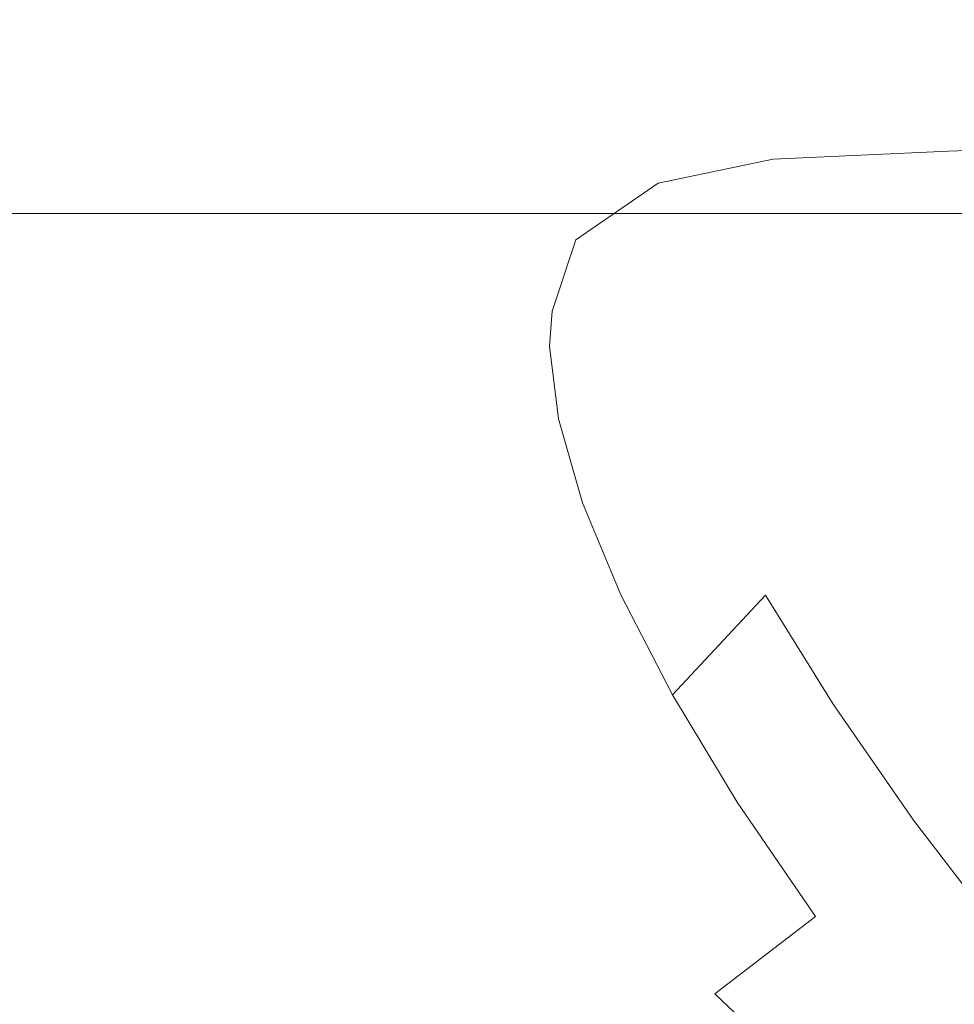
# Model space of a CAD drawing. Extents: x -105 to 105, y -188 to -1.
# Drawn here: x 59 to 65, y -42 to -35 of the extents above; entities that cross this region are included whole.
import ezdxf

# ---------------------------------------------------------------- set-up
doc = ezdxf.new("R2010")
doc.units = 0
doc.header["$LTSCALE"] = 500
doc.header["$MEASUREMENT"] = 0
doc.layers.add('EXC-CHROM', color=7, linetype='Continuous')

msp = doc.modelspace()

# ---------------------------------------------------------------- linework, layer by layer
at = {"layer": 'EXC-CHROM', "lineweight": 0}
for points, invisible_edges in [([(63.3556, -34.4813, 1.0012), (63.2617, -33.3479, -0.4933), (63.2617, -34.9831, -0.4933), (63.3556, -34.4813, 1.0012)], 15), ([(63.2937, -35.3599, -1.4125), (63.2617, -33.3479, -0.4933), (63.524, -33.3479, -2.9883), (63.2937, -35.3599, -1.4125)], 13), ([(63.2617, -33.3479, -0.4933), (63.2937, -35.3599, -1.4125), (63.2617, -34.9831, -0.4933), (63.2617, -33.3479, -0.4933)], 15), ([(63.524, -33.3479, -2.9883), (63.3812, -35.7381, -2.221), (63.2937, -35.3599, -1.4125), (63.524, -33.3479, -2.9883)], 15), ([(63.3812, -35.7381, -2.221), (63.524, -33.3479, -2.9883), (63.5115, -36.1174, -2.9431), (63.3812, -35.7381, -2.221)], 15), ([(63.5115, -36.1174, -2.9431), (63.524, -33.3479, -2.9883), (63.6717, -36.4976, -3.6032), (63.5115, -36.1174, -2.9431)], 15), ([(63.524, -33.3479, -2.9883), (64.2992, -33.3479, -5.3742), (63.8533, -36.8782, -4.2163), (63.524, -33.3479, -2.9883)], 14), ([(63.524, -33.3479, -2.9883), (63.8533, -36.8782, -4.2163), (63.6717, -36.4976, -3.6032), (63.524, -33.3479, -2.9883)], 15), ([(64.0546, -37.2592, -4.7856), (63.8533, -36.8782, -4.2163), (64.2992, -33.3479, -5.3742), (64.0546, -37.2592, -4.7856)], 15), ([(64.2734, -37.6405, -5.3172), (64.0546, -37.2592, -4.7856), (64.2992, -33.3479, -5.3742), (64.2734, -37.6405, -5.3172)], 15), ([(64.2734, -37.6405, -5.3172), (64.2992, -33.3479, -5.3742), (64.5075, -38.0221, -5.8174), (64.2734, -37.6405, -5.3172)], 15), ([(64.5075, -38.0221, -5.8174), (64.2992, -33.3479, -5.3742), (64.7545, -38.4039, -6.2912), (64.5075, -38.0221, -5.8174)], 15), ([(64.7545, -38.4039, -6.2912), (64.2992, -33.3479, -5.3742), (65.5535, -33.3479, -7.5468), (64.7545, -38.4039, -6.2912)], 13), ([(64.7545, -38.4039, -6.2912), (65.5535, -33.3479, -7.5468), (65.0135, -38.7858, -6.7404), (64.7545, -38.4039, -6.2912)], 15), ([(65.5674, -39.5499, -7.5721), (65.0135, -38.7858, -6.7404), (65.5535, -33.3479, -7.5468), (65.5674, -39.5499, -7.5721)], 15), ([(66.0109, -33.6874, 7.1501), (64.6457, -34.6887, 5.4734), (65.8863, -34.6244, 7.2857), (66.0109, -33.6874, 7.1501)], 15), ([(64.6457, -34.6887, 5.4734), (66.0109, -33.6874, 7.1501), (64.7872, -33.7628, 5.362), (64.6457, -34.6887, 5.4734)], 15), ([(64.6457, -34.6887, 5.4734), (64.7872, -33.7628, 5.362), (64.1212, -33.8763, 3.9649), (64.6457, -34.6887, 5.4734)], 15), ([(63.8355, -34.8619, 3.7377), (64.1212, -33.8763, 3.9649), (63.6409, -34.1118, 2.4994), (63.8355, -34.8619, 3.7377)], 15), ([(64.1212, -33.8763, 3.9649), (63.8355, -34.8619, 3.7377), (64.6457, -34.6887, 5.4734), (64.1212, -33.8763, 3.9649)], 15), ([(63.3556, -34.4813, 1.0012), (63.2587, -35.2943, 1.6083), (63.6409, -34.1118, 2.4994), (63.3556, -34.4813, 1.0012)], 15), ([(63.2587, -35.2943, 1.6083), (63.8355, -34.8619, 3.7377), (63.6409, -34.1118, 2.4994), (63.2587, -35.2943, 1.6083)], 15), ([(63.2587, -35.2943, 1.6083), (63.3556, -34.4813, 1.0012), (63.0886, -35.8547, -0.2173), (63.2587, -35.2943, 1.6083)], 15), ([(63.2617, -34.9831, -0.4933), (63.0886, -35.8547, -0.2173), (63.3556, -34.4813, 1.0012), (63.2617, -34.9831, -0.4933)], 15), ([(67.7142, -34.5501, 9.0694), (65.4539, -35.4842, 7.673), (67.3687, -35.41, 9.5357), (67.7142, -34.5501, 9.0694)], 11), ([(65.4539, -35.4842, 7.673), (67.7142, -34.5501, 9.0694), (65.8863, -34.6244, 7.2857), (65.4539, -35.4842, 7.673)], 13), ([(65.8863, -34.6244, 7.2857), (64.6457, -34.6887, 5.4734), (64.1638, -35.542, 5.7726), (65.8863, -34.6244, 7.2857)], 15), ([(65.8863, -34.6244, 7.2857), (64.1638, -35.542, 5.7726), (65.4539, -35.4842, 7.673), (65.8863, -34.6244, 7.2857)], 15), ([(64.1638, -35.542, 5.7726), (64.6457, -34.6887, 5.4734), (63.8355, -34.8619, 3.7377), (64.1638, -35.542, 5.7726)], 15), ([(63.8355, -34.8619, 3.7377), (62.7093, -36.1372, 1.882), (63.3169, -35.7196, 4.0252), (63.8355, -34.8619, 3.7377)], 15), ([(62.7093, -36.1372, 1.882), (63.8355, -34.8619, 3.7377), (63.2587, -35.2943, 1.6083), (62.7093, -36.1372, 1.882)], 15), ([(63.3169, -35.7196, 4.0252), (64.1638, -35.542, 5.7726), (63.8355, -34.8619, 3.7377), (63.3169, -35.7196, 4.0252)], 14), ([(63.0881, -36.1206, -0.8651), (63.0886, -35.8547, -0.2173), (63.2617, -34.9831, -0.4933), (63.0881, -36.1206, -0.8651)], 15), ([(63.2617, -34.9831, -0.4933), (63.2937, -35.3599, -1.4125), (63.0881, -36.1206, -0.8651), (63.2617, -34.9831, -0.4933)], 15), ([(62.5359, -36.6623, 0.0384), (63.2587, -35.2943, 1.6083), (63.0886, -35.8547, -0.2173), (62.5359, -36.6623, 0.0384)], 15), ([(63.2587, -35.2943, 1.6083), (62.5359, -36.6623, 0.0384), (62.7093, -36.1372, 1.882), (63.2587, -35.2943, 1.6083)], 15), ([(63.0881, -36.1206, -0.8651), (63.2937, -35.3599, -1.4125), (63.1824, -36.6728, -2.0615), (63.0881, -36.1206, -0.8651)], 15), ([(63.2937, -35.3599, -1.4125), (63.3812, -35.7381, -2.221), (63.1824, -36.6728, -2.0615), (63.2937, -35.3599, -1.4125)], 15), ([(67.3687, -35.41, 9.5357), (64.7855, -36.0346, 8.2445), (66.8322, -35.9605, 10.2324), (67.3687, -35.41, 9.5357)], 15), ([(64.7855, -36.0346, 8.2445), (67.3687, -35.41, 9.5357), (65.4539, -35.4842, 7.673), (64.7855, -36.0346, 8.2445)], 13), ([(64.7855, -36.0346, 8.2445), (65.4539, -35.4842, 7.673), (63.4183, -36.0973, 6.2088), (64.7855, -36.0346, 8.2445)], 15), ([(63.4183, -36.0973, 6.2088), (65.4539, -35.4842, 7.673), (64.1638, -35.542, 5.7726), (63.4183, -36.0973, 6.2088)], 13), ([(63.3169, -35.7196, 4.0252), (63.4183, -36.0973, 6.2088), (64.1638, -35.542, 5.7726), (63.3169, -35.7196, 4.0252)], 15), ([(63.3169, -35.7196, 4.0252), (61.8519, -36.6736, 2.1365), (62.5033, -36.2654, 4.3825), (63.3169, -35.7196, 4.0252)], 15), ([(61.8519, -36.6736, 2.1365), (63.3169, -35.7196, 4.0252), (62.7093, -36.1372, 1.882), (61.8519, -36.6736, 2.1365)], 13), ([(63.3169, -35.7196, 4.0252), (62.5033, -36.2654, 4.3825), (63.4183, -36.0973, 6.2088), (63.3169, -35.7196, 4.0252)], 15), ([(63.5115, -36.1174, -2.9431), (63.1824, -36.6728, -2.0615), (63.3812, -35.7381, -2.221), (63.5115, -36.1174, -2.9431)], 15), ([(85.2617, -35.8789, 18.3162), (0.2617, -35.8587, 18.1988), (-84.7383, -35.8803, 18.3154), (85.2617, -35.8789, 18.3162)], 15), ([(-84.7383, -35.8803, 18.3154), (85.2617, -35.9433, 18.4164), (85.2617, -35.8789, 18.3162), (-84.7383, -35.8803, 18.3154)], 15), ([(85.2617, -35.9433, 18.4164), (-84.7383, -35.8803, 18.3154), (-84.7383, -35.9449, 18.4148), (85.2617, -35.9433, 18.4164)], 15), ([(0.2617, -35.8587, 18.1988), (85.2617, -35.8789, 18.3162), (17.2617, -35.8587, 18.1988), (0.2617, -35.8587, 18.1988)], 15), ([(17.2617, -35.8587, 18.1988), (85.2617, -35.8789, 18.3162), (34.2617, -35.8587, 18.1988), (17.2617, -35.8587, 18.1988)], 15), ([(34.2617, -35.8587, 18.1988), (85.2617, -35.8789, 18.3162), (51.2617, -35.8587, 18.1988), (34.2617, -35.8587, 18.1988)], 15), ([(36.6903, -35.9163, 16.5495), (51.2617, -35.8587, 18.1988), (60.976, -35.9163, 16.5495), (36.6903, -35.9163, 16.5495)], 15), ([(60.976, -35.9163, 16.5495), (51.2617, -35.8587, 18.1988), (68.2617, -35.8587, 18.1988), (60.976, -35.9163, 16.5495)], 15), ([(51.2617, -35.8587, 18.1988), (85.2617, -35.8789, 18.3162), (68.2617, -35.8587, 18.1988), (51.2617, -35.8587, 18.1988)], 15), ([(76.0298, -36.0028, 14.0733), (60.976, -35.9163, 16.5495), (85.2617, -35.8587, 18.1988), (76.0298, -36.0028, 14.0733)], 15), ([(60.976, -35.9163, 16.5495), (68.2617, -35.8587, 18.1988), (85.2617, -35.8587, 18.1988), (60.976, -35.9163, 16.5495)], 15), ([(63.0881, -36.1206, -0.8651), (62.5359, -36.6623, 0.0384), (63.0886, -35.8547, -0.2173), (63.0881, -36.1206, -0.8651)], 15), ([(-84.7383, -35.9449, 18.4148), (85.2617, -36.0418, 18.4834), (85.2617, -35.9433, 18.4164), (-84.7383, -35.9449, 18.4148)], 11), ([(85.2617, -36.0418, 18.4834), (-84.7383, -35.9449, 18.4148), (-84.7383, -36.0426, 18.482), (85.2617, -36.0418, 18.4834)], 15), ([(36.6903, -35.9163, 16.5495), (60.976, -35.9738, 14.9027), (36.6903, -35.9738, 14.9027), (36.6903, -35.9163, 16.5495)], 15), ([(60.976, -35.9738, 14.9027), (36.6903, -35.9163, 16.5495), (60.976, -35.9163, 16.5495), (60.976, -35.9738, 14.9027)], 15), ([(76.0298, -36.0028, 14.0733), (60.976, -35.9738, 14.9027), (60.976, -35.9163, 16.5495), (76.0298, -36.0028, 14.0733)], 15), ([(64.7855, -36.0346, 8.2445), (65.2989, -36.1405, 10.1281), (66.8322, -35.9605, 10.2324), (64.7855, -36.0346, 8.2445)], 15), ([(65.2989, -36.1405, 10.1281), (66.4183, -36.1071, 11.0849), (66.8322, -35.9605, 10.2324), (65.2989, -36.1405, 10.1281)], 15), ([(36.6903, -35.9738, 14.9027), (60.976, -36.0313, 13.256), (36.6903, -36.0313, 13.256), (36.6903, -35.9738, 14.9027)], 15), ([(60.976, -36.0313, 13.256), (36.6903, -35.9738, 14.9027), (60.976, -35.9738, 14.9027), (60.976, -36.0313, 13.256)], 15), ([(36.6903, -36.0313, 13.256), (60.976, -36.0888, 11.6093), (36.6903, -36.0888, 11.6093), (36.6903, -36.0313, 13.256)], 15), ([(60.976, -36.0888, 11.6093), (36.6903, -36.0313, 13.256), (60.976, -36.0313, 13.256), (60.976, -36.0888, 11.6093)], 15), ([(76.0298, -36.0028, 14.0733), (74.5614, -36.0026, 14.077), (60.976, -35.9738, 14.9027), (76.0298, -36.0028, 14.0733)], 15), ([(60.976, -35.9738, 14.9027), (74.5614, -36.0026, 14.077), (73.1007, -36.0077, 13.932), (60.976, -35.9738, 14.9027)], 15), ([(60.976, -35.9738, 14.9027), (73.1007, -36.0077, 13.932), (60.976, -36.0313, 13.256), (60.976, -35.9738, 14.9027)], 15), ([(73.1007, -36.0077, 13.932), (71.6625, -36.0179, 13.6401), (60.976, -36.0313, 13.256), (73.1007, -36.0077, 13.932)], 15), ([(70.2611, -36.0331, 13.2041), (60.976, -36.0313, 13.256), (71.6625, -36.0179, 13.6401), (70.2611, -36.0331, 13.2041)], 15), ([(68.9111, -36.0532, 12.6293), (60.976, -36.0888, 11.6093), (60.976, -36.0313, 13.256), (68.9111, -36.0532, 12.6293)], 15), ([(68.9111, -36.0532, 12.6293), (60.976, -36.0313, 13.256), (70.2611, -36.0331, 13.2041), (68.9111, -36.0532, 12.6293)], 15), ([(0.2617, -36.1586, 18.5067), (85.2617, -36.0418, 18.4834), (-84.7383, -36.0426, 18.482), (0.2617, -36.1586, 18.5067)], 15), ([(12.4046, -36.1586, 18.5067), (85.2617, -36.0418, 18.4834), (0.2617, -36.1586, 18.5067), (12.4046, -36.1586, 18.5067)], 15), ([(12.4046, -36.1586, 18.5067), (24.5474, -36.1586, 18.5067), (85.2617, -36.0418, 18.4834), (12.4046, -36.1586, 18.5067)], 15), ([(36.6903, -36.1586, 18.5067), (85.2617, -36.0418, 18.4834), (24.5474, -36.1586, 18.5067), (36.6903, -36.1586, 18.5067)], 15), ([(36.6903, -36.1586, 18.5067), (48.8331, -36.1586, 18.5067), (85.2617, -36.0418, 18.4834), (36.6903, -36.1586, 18.5067)], 15), ([(60.976, -36.0888, 11.6093), (36.6903, -36.1463, 9.9625), (36.6903, -36.0888, 11.6093), (60.976, -36.0888, 11.6093)], 15), ([(36.6903, -36.1463, 9.9625), (60.976, -36.0888, 11.6093), (60.976, -36.2038, 8.3158), (36.6903, -36.1463, 9.9625)], 15), ([(60.976, -36.1586, 18.5067), (85.2617, -36.0418, 18.4834), (48.8331, -36.1586, 18.5067), (60.976, -36.1586, 18.5067)], 15), ([(60.976, -36.1586, 18.5067), (73.1189, -36.1586, 18.5067), (85.2617, -36.0418, 18.4834), (60.976, -36.1586, 18.5067)], 15), ([(60.976, -36.0888, 11.6093), (68.9111, -36.0532, 12.6293), (67.6264, -36.0779, 11.9211), (60.976, -36.0888, 11.6093)], 15), ([(66.4183, -36.1071, 11.0849), (60.976, -36.0888, 11.6093), (67.6264, -36.0779, 11.9211), (66.4183, -36.1071, 11.0849)], 15), ([(65.2989, -36.1405, 10.1281), (60.976, -36.2038, 8.3158), (60.976, -36.0888, 11.6093), (65.2989, -36.1405, 10.1281)], 15), ([(66.4183, -36.1071, 11.0849), (65.2989, -36.1405, 10.1281), (60.976, -36.0888, 11.6093), (66.4183, -36.1071, 11.0849)], 15), ([(62.1755, -36.2996, 5.9167), (62.605, -36.2613, 6.6691), (63.4183, -36.0973, 6.2088), (62.1755, -36.2996, 5.9167)], 15), ([(63.4183, -36.0973, 6.2088), (62.5033, -36.2654, 4.3825), (62.1755, -36.2996, 5.9167), (63.4183, -36.0973, 6.2088)], 15), ([(63.3859, -36.2178, 7.9146), (63.4183, -36.0973, 6.2088), (62.605, -36.2613, 6.6691), (63.3859, -36.2178, 7.9146)], 15), ([(63.4183, -36.0973, 6.2088), (63.3859, -36.2178, 7.9146), (64.7855, -36.0346, 8.2445), (63.4183, -36.0973, 6.2088)], 15), ([(63.3859, -36.2178, 7.9146), (64.2837, -36.1776, 9.0667), (64.7855, -36.0346, 8.2445), (63.3859, -36.2178, 7.9146)], 15), ([(65.2989, -36.1405, 10.1281), (64.7855, -36.0346, 8.2445), (64.2837, -36.1776, 9.0667), (65.2989, -36.1405, 10.1281)], 15), ([(36.6903, -36.1463, 9.9625), (60.976, -36.2038, 8.3158), (36.6903, -36.2038, 8.3158), (36.6903, -36.1463, 9.9625)], 15), ([(47.6064, -53.0258, 18.5067), (60.976, -36.1586, 18.5067), (48.8331, -36.1586, 18.5067), (47.6064, -53.0258, 18.5067)], 15), ([(60.976, -36.1586, 18.5067), (47.6064, -53.0258, 18.5067), (63.3879, -53.0258, 18.5067), (60.976, -36.1586, 18.5067)], 15), ([(60.976, -36.2038, 8.3158), (65.2989, -36.1405, 10.1281), (64.2837, -36.1776, 9.0667), (60.976, -36.2038, 8.3158)], 15), ([(63.3879, -53.0258, 18.5067), (73.1189, -36.1586, 18.5067), (60.976, -36.1586, 18.5067), (63.3879, -53.0258, 18.5067)], 15), ([(64.2837, -36.1776, 9.0667), (63.3859, -36.2178, 7.9146), (60.976, -36.2038, 8.3158), (64.2837, -36.1776, 9.0667)], 15), ([(61.8519, -36.6736, 2.1365), (62.7093, -36.1372, 1.882), (61.688, -37.1968, 0.2077), (61.8519, -36.6736, 2.1365)], 15), ([(62.7093, -36.1372, 1.882), (62.5359, -36.6623, 0.0384), (61.688, -37.1968, 0.2077), (62.7093, -36.1372, 1.882)], 14), ([(63.0881, -36.1206, -0.8651), (62.5815, -37.4554, -1.8278), (62.5166, -36.9201, -0.6153), (63.0881, -36.1206, -0.8651)], 15), ([(62.5359, -36.6623, 0.0384), (63.0881, -36.1206, -0.8651), (62.5166, -36.9201, -0.6153), (62.5359, -36.6623, 0.0384)], 15), ([(62.5815, -37.4554, -1.8278), (63.0881, -36.1206, -0.8651), (63.1824, -36.6728, -2.0615), (62.5815, -37.4554, -1.8278)], 15), ([(63.5115, -36.1174, -2.9431), (63.3911, -37.3073, -3.2298), (63.1824, -36.6728, -2.0615), (63.5115, -36.1174, -2.9431)], 15), ([(73.1189, -36.1586, 18.5067), (63.3879, -53.0258, 18.5067), (79.1695, -53.0258, 18.5067), (73.1189, -36.1586, 18.5067)], 15), ([(63.5115, -36.1174, -2.9431), (63.6717, -36.4976, -3.6032), (63.3911, -37.3073, -3.2298), (63.5115, -36.1174, -2.9431)], 15), ([(46.6406, -36.2613, 6.6691), (36.6903, -36.2038, 8.3158), (63.3859, -36.2178, 7.9146), (46.6406, -36.2613, 6.6691)], 15), ([(63.3859, -36.2178, 7.9146), (36.6903, -36.2038, 8.3158), (60.976, -36.2038, 8.3158), (63.3859, -36.2178, 7.9146)], 15), ([(62.605, -36.2613, 6.6691), (46.6406, -36.2613, 6.6691), (63.3859, -36.2178, 7.9146), (62.605, -36.2613, 6.6691)], 15), ([(-1.2526, -36.2613, 6.6691), (61.8001, -36.3639, 5.1406), (-64.0692, -36.3809, 4.9995), (-1.2526, -36.2613, 6.6691)], 15), ([(61.8001, -36.3639, 5.1406), (-1.2526, -36.2613, 6.6691), (14.7118, -36.2613, 6.6691), (61.8001, -36.3639, 5.1406)], 15), ([(30.6762, -36.2613, 6.6691), (61.8001, -36.3639, 5.1406), (14.7118, -36.2613, 6.6691), (30.6762, -36.2613, 6.6691)], 15), ([(30.6762, -36.2613, 6.6691), (46.6406, -36.2613, 6.6691), (62.1755, -36.2996, 5.9167), (30.6762, -36.2613, 6.6691)], 15), ([(61.8001, -36.3639, 5.1406), (30.6762, -36.2613, 6.6691), (62.1755, -36.2996, 5.9167), (61.8001, -36.3639, 5.1406)], 15), ([(62.1755, -36.2996, 5.9167), (46.6406, -36.2613, 6.6691), (62.605, -36.2613, 6.6691), (62.1755, -36.2996, 5.9167)], 15), ([(61.2192, -36.5777, 3.5349), (62.5033, -36.2654, 4.3825), (61.8519, -36.6736, 2.1365), (61.2192, -36.5777, 3.5349)], 15), ([(61.4807, -36.456, 4.3452), (62.5033, -36.2654, 4.3825), (61.2192, -36.5777, 3.5349), (61.4807, -36.456, 4.3452)], 15), ([(62.5033, -36.2654, 4.3825), (61.4807, -36.456, 4.3452), (61.8001, -36.3639, 5.1406), (62.5033, -36.2654, 4.3825)], 15), ([(61.8001, -36.3639, 5.1406), (62.1755, -36.2996, 5.9167), (62.5033, -36.2654, 4.3825), (61.8001, -36.3639, 5.1406)], 15), ([(-64.0692, -36.3809, 4.9995), (61.8001, -36.3639, 5.1406), (61.4807, -36.456, 4.3452), (-64.0692, -36.3809, 4.9995)], 15), ([(61.4807, -36.456, 4.3452), (-63.3283, -36.6376, 3.2221), (-64.0692, -36.3809, 4.9995), (61.4807, -36.456, 4.3452)], 13), ([(61.2192, -36.5777, 3.5349), (-63.3283, -36.6376, 3.2221), (61.4807, -36.456, 4.3452), (61.2192, -36.5777, 3.5349)], 15), ([(63.3911, -37.3073, -3.2298), (63.6717, -36.4976, -3.6032), (63.8533, -36.8782, -4.2163), (63.3911, -37.3073, -3.2298)], 15), ([(60.8745, -36.9126, 1.8941), (-63.3283, -36.6376, 3.2221), (61.2192, -36.5777, 3.5349), (60.8745, -36.9126, 1.8941)], 15), ([(61.8519, -36.6736, 2.1365), (60.8745, -36.9126, 1.8941), (61.2192, -36.5777, 3.5349), (61.8519, -36.6736, 2.1365)], 15), ([(-63.3283, -36.6376, 3.2221), (60.8745, -36.9126, 1.8941), (-62.8854, -37.0456, 1.3776), (-63.3283, -36.6376, 3.2221)], 11), ([(61.8519, -36.6736, 2.1365), (60.7617, -37.3665, 0.2614), (60.8745, -36.9126, 1.8941), (61.8519, -36.6736, 2.1365)], 15), ([(61.688, -37.1968, 0.2077), (60.7617, -37.3665, 0.2614), (61.8519, -36.6736, 2.1365), (61.688, -37.1968, 0.2077)], 15), ([(61.688, -37.1968, 0.2077), (62.5359, -36.6623, 0.0384), (62.5166, -36.9201, -0.6153), (61.688, -37.1968, 0.2077)], 13), ([(63.1824, -36.6728, -2.0615), (62.7596, -38.0724, -3.02), (62.5815, -37.4554, -1.8278), (63.1824, -36.6728, -2.0615)], 15), ([(62.7596, -38.0724, -3.02), (63.1824, -36.6728, -2.0615), (63.3911, -37.3073, -3.2298), (62.7596, -38.0724, -3.02)], 15), ([(63.8533, -36.8782, -4.2163), (63.7019, -38.003, -4.3405), (63.3911, -37.3073, -3.2298), (63.8533, -36.8782, -4.2163)], 15), ([(64.0546, -37.2592, -4.7856), (63.7019, -38.003, -4.3405), (63.8533, -36.8782, -4.2163), (64.0546, -37.2592, -4.7856)], 15), ([(-62.8854, -37.0456, 1.3776), (60.8745, -36.9126, 1.8941), (60.7617, -37.3665, 0.2614), (-62.8854, -37.0456, 1.3776)], 15), ([(62.5166, -36.9201, -0.6153), (61.7108, -37.9695, -1.7502), (61.6601, -37.4453, -0.4779), (62.5166, -36.9201, -0.6153)], 15), ([(62.5166, -36.9201, -0.6153), (61.6601, -37.4453, -0.4779), (61.688, -37.1968, 0.2077), (62.5166, -36.9201, -0.6153)], 15), ([(61.7108, -37.9695, -1.7502), (62.5166, -36.9201, -0.6153), (62.5815, -37.4554, -1.8278), (61.7108, -37.9695, -1.7502)], 13), ([(60.7617, -37.3665, 0.2614), (-62.7383, -37.6193, -0.4933), (-62.8854, -37.0456, 1.3776), (60.7617, -37.3665, 0.2614)], 13), ([(60.7617, -37.3665, 0.2614), (61.688, -37.1968, 0.2077), (60.7911, -37.6484, -0.5735), (60.7617, -37.3665, 0.2614)], 15), ([(61.6601, -37.4453, -0.4779), (60.7911, -37.6484, -0.5735), (61.688, -37.1968, 0.2077), (61.6601, -37.4453, -0.4779)], 15), ([(63.7019, -38.003, -4.3405), (64.0546, -37.2592, -4.7856), (64.2734, -37.6405, -5.3172), (63.7019, -38.003, -4.3405)], 15), ([(63.3911, -37.3073, -3.2298), (63.0415, -38.7515, -4.1625), (62.7596, -38.0724, -3.02), (63.3911, -37.3073, -3.2298)], 15), ([(63.0415, -38.7515, -4.1625), (63.3911, -37.3073, -3.2298), (63.7019, -38.003, -4.3405), (63.0415, -38.7515, -4.1625)], 15), ([(60.7617, -37.3665, 0.2614), (60.7911, -37.6484, -0.5735), (-62.7383, -37.6193, -0.4933), (60.7617, -37.3665, 0.2614)], 15), ([(61.6601, -37.4453, -0.4779), (60.8774, -37.9592, -1.3922), (60.7911, -37.6484, -0.5735), (61.6601, -37.4453, -0.4779)], 15), ([(61.7108, -37.9695, -1.7502), (60.8774, -37.9592, -1.3922), (61.6601, -37.4453, -0.4779), (61.7108, -37.9695, -1.7502)], 15), ([(62.5815, -37.4554, -1.8278), (61.879, -38.575, -3.0057), (61.7108, -37.9695, -1.7502), (62.5815, -37.4554, -1.8278)], 15), ([(61.879, -38.575, -3.0057), (62.5815, -37.4554, -1.8278), (62.7596, -38.0724, -3.02), (61.879, -38.575, -3.0057)], 13), ([(61.0176, -38.2966, -2.1924), (-63.139, -38.9556, -3.5685), (-62.7383, -37.6193, -0.4933), (61.0176, -38.2966, -2.1924)], 15), ([(60.8774, -37.9592, -1.3922), (-62.7383, -37.6193, -0.4933), (60.7911, -37.6484, -0.5735), (60.8774, -37.9592, -1.3922)], 15), ([(-62.7383, -37.6193, -0.4933), (60.8774, -37.9592, -1.3922), (61.0176, -38.2966, -2.1924), (-62.7383, -37.6193, -0.4933)], 15), ([(64.2734, -37.6405, -5.3172), (64.1073, -38.7532, -5.3957), (63.7019, -38.003, -4.3405), (64.2734, -37.6405, -5.3172)], 15), ([(64.5075, -38.0221, -5.8174), (64.1073, -38.7532, -5.3957), (64.2734, -37.6405, -5.3172), (64.5075, -38.0221, -5.8174)], 15), ([(61.7108, -37.9695, -1.7502), (61.0176, -38.2966, -2.1924), (60.8774, -37.9592, -1.3922), (61.7108, -37.9695, -1.7502)], 15), ([(61.879, -38.575, -3.0057), (61.0176, -38.2966, -2.1924), (61.7108, -37.9695, -1.7502), (61.879, -38.575, -3.0057)], 15), ([(63.7019, -38.003, -4.3405), (63.4211, -39.4869, -5.2571), (63.0415, -38.7515, -4.1625), (63.7019, -38.003, -4.3405)], 15), ([(63.4211, -39.4869, -5.2571), (63.7019, -38.003, -4.3405), (64.1073, -38.7532, -5.3957), (63.4211, -39.4869, -5.2571)], 15), ([(64.1073, -38.7532, -5.3957), (64.5075, -38.0221, -5.8174), (64.7545, -38.4039, -6.2912), (64.1073, -38.7532, -5.3957)], 15), ([(62.7596, -38.0724, -3.02), (62.1562, -39.2433, -4.2138), (61.879, -38.575, -3.0057), (62.7596, -38.0724, -3.02)], 15), ([(62.1562, -39.2433, -4.2138), (62.7596, -38.0724, -3.02), (63.0415, -38.7515, -4.1625), (62.1562, -39.2433, -4.2138)], 13), ([(-63.139, -38.9556, -3.5685), (61.0176, -38.2966, -2.1924), (61.2088, -38.6584, -2.9722), (-63.139, -38.9556, -3.5685)], 15), ([(61.2088, -38.6584, -2.9722), (61.0176, -38.2966, -2.1924), (61.879, -38.575, -3.0057), (61.2088, -38.6584, -2.9722)], 15), ([(64.1073, -38.7532, -5.3957), (64.7545, -38.4039, -6.2912), (64.6046, -39.5556, -6.4011), (64.1073, -38.7532, -5.3957)], 15), ([(64.6046, -39.5556, -6.4011), (64.7545, -38.4039, -6.2912), (65.0135, -38.7858, -6.7404), (64.6046, -39.5556, -6.4011)], 15), ([(61.2088, -38.6584, -2.9722), (61.879, -38.575, -3.0057), (61.4479, -39.0424, -3.7295), (61.2088, -38.6584, -2.9722)], 15), ([(62.1562, -39.2433, -4.2138), (61.4479, -39.0424, -3.7295), (61.879, -38.575, -3.0057), (62.1562, -39.2433, -4.2138)], 15), ([(61.4479, -39.0424, -3.7295), (-63.139, -38.9556, -3.5685), (61.2088, -38.6584, -2.9722), (61.4479, -39.0424, -3.7295)], 15), ([(63.0415, -38.7515, -4.1625), (62.5369, -39.9688, -5.3764), (62.1562, -39.2433, -4.2138), (63.0415, -38.7515, -4.1625)], 15), ([(62.5369, -39.9688, -5.3764), (63.0415, -38.7515, -4.1625), (63.4211, -39.4869, -5.2571), (62.5369, -39.9688, -5.3764)], 13), ([(64.1073, -38.7532, -5.3957), (63.8974, -40.2765, -6.3093), (63.4211, -39.4869, -5.2571), (64.1073, -38.7532, -5.3957)], 11), ([(63.8974, -40.2765, -6.3093), (64.1073, -38.7532, -5.3957), (64.6046, -39.5556, -6.4011), (63.8974, -40.2765, -6.3093)], 13), ([(64.6046, -39.5556, -6.4011), (65.0135, -38.7858, -6.7404), (65.5674, -39.5499, -7.5721), (64.6046, -39.5556, -6.4011)], 15), ([(-63.9972, -40.3018, -5.8439), (-63.139, -38.9556, -3.5685), (61.7321, -39.4461, -4.4624), (-63.9972, -40.3018, -5.8439)], 15), ([(61.7321, -39.4461, -4.4624), (-63.139, -38.9556, -3.5685), (61.4479, -39.0424, -3.7295), (61.7321, -39.4461, -4.4624)], 15), ([(61.4479, -39.0424, -3.7295), (62.1562, -39.2433, -4.2138), (61.7321, -39.4461, -4.4624), (61.4479, -39.0424, -3.7295)], 15), ([(62.0584, -39.8675, -5.1687), (61.7321, -39.4461, -4.4624), (62.1562, -39.2433, -4.2138), (62.0584, -39.8675, -5.1687)], 15), ([(62.0584, -39.8675, -5.1687), (62.1562, -39.2433, -4.2138), (62.5369, -39.9688, -5.3764), (62.0584, -39.8675, -5.1687)], 15), ([(62.0584, -39.8675, -5.1687), (-63.9972, -40.3018, -5.8439), (61.7321, -39.4461, -4.4624), (62.0584, -39.8675, -5.1687)], 15), ([(63.4211, -39.4869, -5.2571), (63.8974, -40.2765, -6.3093), (62.5369, -39.9688, -5.3764), (63.4211, -39.4869, -5.2571)], 14), ([(64.6046, -39.5556, -6.4011), (64.4743, -41.1205, -7.3246), (63.8974, -40.2765, -6.3093), (64.6046, -39.5556, -6.4011)], 13), ([(64.4743, -41.1205, -7.3246), (64.6046, -39.5556, -6.4011), (65.1962, -40.4093, -7.3621), (64.4743, -41.1205, -7.3246)], 13), ([(65.5674, -39.5499, -7.5721), (65.1962, -40.4093, -7.3621), (64.6046, -39.5556, -6.4011), (65.5674, -39.5499, -7.5721)], 15), ([(66.1681, -40.3143, -8.3262), (65.1962, -40.4093, -7.3621), (65.5674, -39.5499, -7.5721), (66.1681, -40.3143, -8.3262)], 15), ([(62.4238, -40.3043, -5.8463), (-63.9972, -40.3018, -5.8439), (62.0584, -39.8675, -5.1687), (62.4238, -40.3043, -5.8463)], 15), ([(62.5369, -39.9688, -5.3764), (62.4238, -40.3043, -5.8463), (62.0584, -39.8675, -5.1687), (62.5369, -39.9688, -5.3764)], 15), ([(62.8296, -40.759, -6.5017), (62.4238, -40.3043, -5.8463), (62.5369, -39.9688, -5.3764), (62.8296, -40.759, -6.5017)], 15), ([(62.5369, -39.9688, -5.3764), (63.8974, -40.2765, -6.3093), (62.8296, -40.759, -6.5017), (62.5369, -39.9688, -5.3764)], 15), ([(-66.4652, -43.0025, -9.1856), (-63.9972, -40.3018, -5.8439), (63.7338, -41.6883, -7.7119), (-66.4652, -43.0025, -9.1856)], 15), ([(63.7338, -41.6883, -7.7119), (-63.9972, -40.3018, -5.8439), (63.2666, -41.221, -7.1232), (63.7338, -41.6883, -7.7119)], 15), ([(63.2666, -41.221, -7.1232), (-63.9972, -40.3018, -5.8439), (62.8296, -40.759, -6.5017), (63.2666, -41.221, -7.1232)], 15), ([(-63.9972, -40.3018, -5.8439), (62.4238, -40.3043, -5.8463), (62.8296, -40.759, -6.5017), (-63.9972, -40.3018, -5.8439)], 15), ([(63.8974, -40.2765, -6.3093), (63.2666, -41.221, -7.1232), (62.8296, -40.759, -6.5017), (63.8974, -40.2765, -6.3093)], 15), ([(63.8974, -40.2765, -6.3093), (64.4743, -41.1205, -7.3246), (63.2666, -41.221, -7.1232), (63.8974, -40.2765, -6.3093)], 15), ([(66.1681, -40.3143, -8.3262), (65.8823, -41.3053, -8.2734), (65.1962, -40.4093, -7.3621), (66.1681, -40.3143, -8.3262)], 14), ([(65.1962, -40.4093, -7.3621), (65.1538, -42.0103, -8.2973), (64.4743, -41.1205, -7.3246), (65.1962, -40.4093, -7.3621)], 15), ([(65.1538, -42.0103, -8.2973), (65.1962, -40.4093, -7.3621), (65.8823, -41.3053, -8.2734), (65.1538, -42.0103, -8.2973)], 13), ([(63.2666, -41.221, -7.1232), (64.4743, -41.1205, -7.3246), (63.7338, -41.6883, -7.7119), (63.2666, -41.221, -7.1232)], 13), ([(64.4743, -41.1205, -7.3246), (64.2299, -42.159, -8.2684), (63.7338, -41.6883, -7.7119), (64.4743, -41.1205, -7.3246)], 15), ([(65.1538, -42.0103, -8.2973), (64.2299, -42.159, -8.2684), (64.4743, -41.1205, -7.3246), (65.1538, -42.0103, -8.2973)], 15), ([(65.8823, -41.3053, -8.2734), (65.9342, -42.9292, -9.2157), (65.1538, -42.0103, -8.2973), (65.8823, -41.3053, -8.2734)], 15), ([(-66.4652, -43.0025, -9.1856), (63.7338, -41.6883, -7.7119), (64.2299, -42.159, -8.2684), (-66.4652, -43.0025, -9.1856)], 13)]:
    msp.add_3dface(points, dxfattribs=dict(at, invisible_edges=invisible_edges))

doc.saveas('drawing.dxf')
